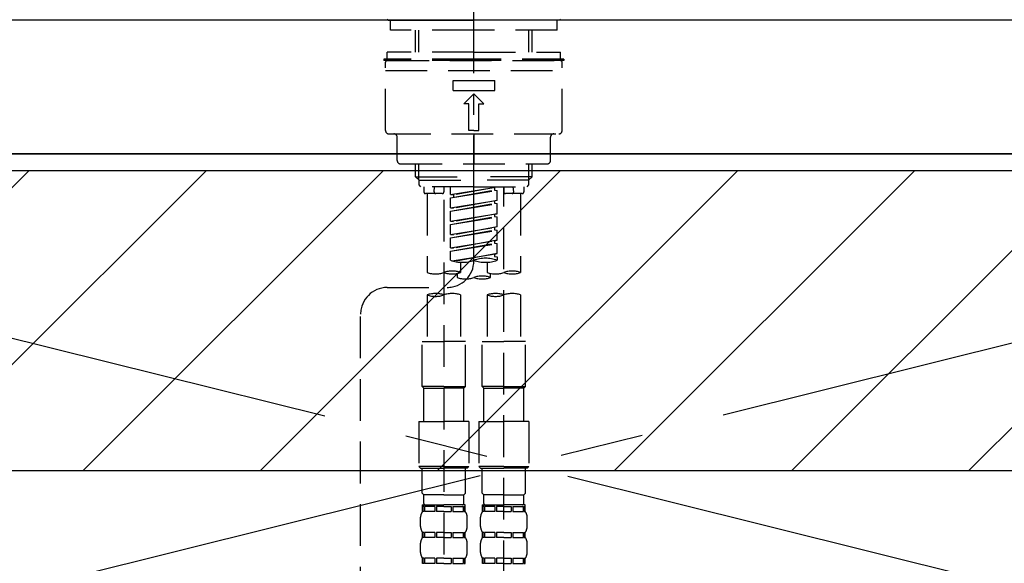
# Model space of a CAD drawing. Extents: x 0 to 26473, y -22065 to -13195.
# Drawn here: x 17500 to 17795, y -19279 to -19116 of the extents above; entities that cross this region are included whole.
import ezdxf

# ---------------------------------------------------------------- set-up
doc = ezdxf.new("R2010")
doc.units = 0
doc.header["$LTSCALE"] = 50
doc.header["$MEASUREMENT"] = 0
for name, pattern in [('CENTER', [2, 1.25, -0.25, 0.25, -0.25]), ('CENTER2', [1.125, 0.75, -0.125, 0.125, -0.125]), ('DASHED', [0.75, 0.5, -0.25]), ('HIDDEN', [0.375, 0.25, -0.125])]:
    doc.linetypes.add(name, pattern=pattern)
doc.layers.get('0').update_dxf_attribs({"linetype": 'CONTINUOUS'})
for name, color, linetype in [('120-キャビネット（外）', 7, 'CONTINUOUS'), ('123-扉向き', 231, 'CENTER'), ('126-甲板', 2, 'CONTINUOUS'), ('150-機器', 8, 'CONTINUOUS'), ('160-文字', 254, 'CONTINUOUS'), ('166-寸法B', 11, 'CONTINUOUS'), ('180-補助', 161, 'CONTINUOUS')]:
    doc.layers.add(name, color=color, linetype=linetype)
doc.styles.add('KH001', font='txt')
doc.dimstyles.new('KH1xx030', dxfattribs={"dimscale": 30, "dimtxt": 2, "dimasz": 0.6, "dimexe": 0.3, "dimexo": 1.2, "dimgap": 0.5, "dimtad": 3, "dimdec": 1, "dimdsep": 46, "dimlunit": 6, "dimtxsty": 'KH001', "dimblk": 'DOT', "dimcen": 1, "dimdle": 1, "dimclrd": 256, "dimclre": 256, "dimclrt": 256, "dimadec": 0, "dimazin": 0, "dimtfac": 1, "dimtdec": 1, "dimtix": 1, "dimtmove": 2, "dimatfit": 3, "dimldrblk": 'CLOSEDBLANK', "dimfxl": 1, "dimtolj": 1, "dimtzin": 0, "dimlwd": -1, "dimlwe": -1, "dimarcsym": 0})

# ---------------------------------------------------------------- blocks, each defined once
blk = doc.blocks.new('F402_S')
at = {"layer": '150-機器', "color": 161, "linetype": 'CENTER2'}
blk.add_line((0, -72.08), (0, 259.91), dxfattribs=at)
at = {"layer": '150-機器', "color": 13, "linetype": 'Continuous'}
for p, q in [((-25.63, 0), (-25.93, 0.3)), ((-25.63, 0), (0, 0)), ((25.63, 0), (0, 0)), ((25.93, 0.3), (25.63, 0))]:
    blk.add_line(p, q, dxfattribs=at)
at = {"layer": '150-機器', "color": 13, "linetype": 'DASHED', "ltscale": 0.5}
for p, q in [((-24.93, -2.99), (-24.93, 0)), ((24.93, -2.99), (24.93, 0)), ((0, -2.99), (-24.93, -2.99)), ((-17.45, -9.63), (-17.45, -2.99)), ((-16.44, -9.63), (-16.44, -2.99)), ((24.93, -2.99), (0, -2.99)), ((16.44, -9.63), (16.44, -2.99)), ((17.45, -9.63), (17.45, -2.99)), ((0, -11.63), (-26.93, -11.63)), ((-26.93, -11.63), (-26.93, -12.12)), ((0, -9.63), (-25.93, -9.63)), ((-25.93, -11.63), (-25.93, -9.63)), ((0, -9.63), (25.93, -9.63)), ((26.93, -11.63), (0, -11.63)), ((25.93, -11.63), (25.93, -9.63)), ((26.93, -11.63), (26.93, -12.12)), ((0, -12.12), (-26.93, -12.12)), ((-26.43, -33.07), (-26.43, -12.62)), ((-25.93, -12.12), (25.93, -12.12)), ((26.93, -12.12), (0, -12.12)), ((26.43, -33.07), (26.43, -12.62)), ((-26.43, -15.12), (26.43, -15.12)), ((-6.23, -21.1), (-6.23, -18.11)), ((-6.23, -18.11), (6.23, -18.11)), ((6.23, -21.1), (6.23, -18.11)), ((-6.23, -21.1), (6.23, -21.1)), ((-2.99, -25.09), (0, -22.1)), ((2.99, -25.09), (0, -22.1)), ((-1.5, -25.09), (-2.99, -25.09)), ((-1.5, -33.07), (-1.5, -25.09)), ((1.5, -25.09), (2.99, -25.09)), ((1.5, -33.07), (1.5, -25.09)), ((-25.43, -34.07), (25.43, -34.07)), ((-22.94, -42.05), (-22.94, -35.06)), ((0, -33.07), (-1.5, -33.07)), ((0, -33.07), (1.5, -33.07)), ((0, -34.07), (0, -43.04)), ((22.94, -42.05), (22.94, -35.06)), ((-21.94, -43.04), (21.94, -43.04)), ((-17.45, -46.88), (-17.45, -43.04)), ((-16.44, -47.87), (-16.44, -43.04)), ((16.44, -47.87), (16.44, -43.04)), ((17.45, -46.88), (17.45, -43.04)), ((-17.45, -46.88), (0, -46.88)), ((-16.46, -47.87), (-17.45, -46.88)), ((17.45, -46.88), (0, -46.88)), ((16.46, -47.87), (17.45, -46.88)), ((-16.44, -47.89), (0, -47.89)), ((-16.41, -49.37), (-16.41, -47.87)), ((-15.91, -49.87), (-16.41, -49.37)), ((0, -49.87), (-15.96, -49.87)), ((-14.96, -49.87), (-14.96, -51.46)), ((-11.92, -51.42), (-11.79, -49.87)), ((-8.98, -49.87), (-8.98, -51.46)), ((-6.98, -52.23), (-6.98, -49.87)), ((-6.98, -52.23), (6.98, -49.98)), ((6.98, -49.98), (-6.13, -52.34)), ((16.44, -47.89), (0, -47.89)), ((0, -49.87), (15.91, -49.87)), ((8.98, -49.87), (8.98, -51.46)), ((8.98, -168.36), (8.98, -49.87)), ((11.92, -51.42), (11.79, -49.87)), ((14.96, -49.87), (14.96, -51.46)), ((15.91, -49.87), (16.41, -49.37)), ((16.41, -49.37), (16.41, -47.87)), ((-9.47, -51.96), (-14.46, -51.96)), ((-13.96, -51.96), (-13.96, -75.59)), ((-6.98, -53.23), (6.13, -50.87)), ((-6.98, -53.23), (6.98, -50.98)), ((-6.98, -52.23), (-6.13, -52.34)), ((-6.13, -52.34), (-6.13, -53.08)), ((6.13, -50.13), (6.13, -50.87)), ((6.13, -50.87), (6.98, -50.98)), ((6.13, -50.87), (6.98, -50.98)), ((6.13, -50.87), (6.98, -50.98)), ((6.98, -53.97), (6.98, -50.98)), ((6.98, -53.97), (6.98, -50.98)), ((14.46, -51.96), (9.47, -51.96)), ((13.96, -51.96), (13.96, -75.59)), ((-8.98, -53.83), (-8.98, -168.99)), ((-6.98, -56.22), (-6.98, -53.23)), ((-6.98, -56.22), (6.98, -53.97)), ((-6.98, -57.22), (6.13, -54.86)), ((-6.98, -57.22), (6.98, -54.96)), ((6.98, -53.97), (-6.13, -56.32)), ((6.13, -54.12), (6.13, -54.86)), ((6.13, -54.12), (6.13, -54.86)), ((6.13, -54.86), (6.98, -54.96)), ((6.13, -54.86), (6.98, -54.96)), ((6.98, -57.96), (6.98, -54.96)), ((6.98, -57.96), (6.98, -54.96)), ((-6.98, -56.22), (-6.13, -56.32)), ((-6.98, -60.21), (-6.98, -57.22)), ((-6.98, -60.21), (6.98, -57.96)), ((-6.98, -61.21), (6.13, -58.85)), ((6.98, -57.96), (-6.13, -60.31)), ((6.13, -58.09), (6.13, -58.85)), ((6.13, -58.11), (6.13, -58.85)), ((6.13, -58.11), (6.13, -58.85)), ((6.13, -58.85), (6.98, -58.95)), ((6.13, -58.85), (6.98, -58.95)), ((6.13, -58.85), (6.98, -58.95)), ((6.18, -58.09), (6.98, -57.96)), ((-6.98, -61.21), (6.98, -58.95)), ((-6.98, -60.21), (-6.13, -60.31)), ((-6.98, -64.2), (-6.98, -61.21)), ((6.98, -61.95), (6.98, -58.95)), ((6.98, -61.95), (6.98, -58.95)), ((-6.98, -64.2), (6.98, -61.95)), ((-6.98, -65.2), (6.13, -62.84)), ((-6.98, -65.2), (6.98, -62.94)), ((-6.98, -64.2), (-6.13, -64.3)), ((6.98, -61.95), (-6.13, -64.3)), ((6.13, -62.1), (6.13, -62.84)), ((6.13, -62.1), (6.13, -62.84)), ((6.13, -62.84), (6.98, -62.94)), ((6.13, -62.84), (6.98, -62.94)), ((6.98, -65.94), (6.98, -62.94)), ((6.98, -65.94), (6.98, -62.94)), ((-6.98, -68.19), (-6.98, -65.2)), ((-6.98, -68.19), (6.98, -65.94)), ((-6.98, -69.18), (6.13, -66.83)), ((-6.98, -69.18), (6.98, -66.93)), ((6.98, -65.94), (-6.13, -68.29)), ((6.13, -66.07), (6.13, -66.83)), ((6.13, -66.09), (6.13, -66.83)), ((6.13, -66.09), (6.13, -66.83)), ((6.13, -66.83), (6.98, -66.93)), ((6.13, -66.83), (6.98, -66.93)), ((6.18, -66.06), (6.98, -65.94)), ((6.98, -69.92), (6.98, -66.93)), ((6.98, -69.92), (6.98, -66.93)), ((-6.98, -68.19), (-6.13, -68.29)), ((-6.98, -71.92), (-6.98, -69.18)), ((-6.45, -72.09), (6.98, -69.92)), ((6.98, -69.92), (-5.89, -72.24)), ((6.13, -70.06), (6.13, -70.82)), ((6.13, -70.08), (6.13, -70.82)), ((6.13, -70.08), (6.13, -70.82)), ((6.18, -70.05), (6.98, -69.92)), ((-3.99, -72.51), (-3.99, -75.59)), ((3.99, -72.51), (3.99, -75.59)), ((6.13, -70.82), (6.98, -70.92)), ((6.13, -70.82), (6.98, -70.92)), ((6.98, -70.92), (6.98, -71.92)), ((-4.99, -75.86), (-4.99, -77.09)), ((4.99, -77.09), (4.99, -75.86)), ((-25.94, -80.08), (-7.97, -80.06)), ((-13.96, -82.3), (-13.96, -96.27)), ((-3.99, -82.3), (-3.99, -96.27)), ((3.99, -82.3), (3.99, -96.27)), ((13.96, -82.3), (13.96, -96.27)), ((-33.91, -326.25), (-33.91, -88.06)), ((-15.46, -109.74), (-15.46, -96.27)), ((-15.46, -96.27), (-8.98, -96.27)), ((-2.49, -96.27), (-8.98, -96.27)), ((-2.49, -109.74), (-2.49, -96.27)), ((2.49, -109.74), (2.49, -96.27)), ((2.49, -96.27), (8.98, -96.27)), ((15.46, -96.27), (8.98, -96.27)), ((15.46, -109.74), (15.46, -96.27)), ((-8.98, -109.74), (-15.46, -109.74)), ((-15.46, -109.74), (-14.96, -110.24)), ((-14.96, -110.24), (-8.98, -110.24)), ((-14.96, -120.21), (-14.96, -110.24)), ((-8.98, -109.74), (-2.49, -109.74)), ((-2.99, -110.24), (-8.98, -110.24)), ((-2.49, -109.74), (-2.99, -110.24)), ((-2.99, -120.21), (-2.99, -110.24)), ((8.98, -109.74), (2.49, -109.74)), ((2.49, -109.74), (2.99, -110.24)), ((2.99, -110.24), (8.98, -110.24)), ((2.99, -120.21), (2.99, -110.24)), ((8.98, -109.74), (15.46, -109.74)), ((14.96, -110.24), (8.98, -110.24)), ((15.46, -109.74), (14.96, -110.24)), ((14.96, -120.21), (14.96, -110.24)), ((-16.46, -120.21), (-8.98, -120.21)), ((-16.46, -120.21), (-16.46, -133.67)), ((-1.5, -120.21), (-8.98, -120.21)), ((-1.5, -120.21), (-1.5, -133.67)), ((1.5, -120.21), (8.98, -120.21)), ((1.5, -120.21), (1.5, -133.67)), ((16.46, -120.21), (8.98, -120.21)), ((16.46, -120.21), (16.46, -133.67)), ((-8.98, -133.67), (-16.46, -133.67)), ((-16.46, -133.67), (-15.96, -134.17)), ((-15.96, -134.17), (-8.98, -134.17)), ((-15.46, -141.65), (-15.46, -134.17)), ((-8.98, -133.67), (-1.5, -133.67)), ((-1.99, -134.17), (-8.98, -134.17)), ((-2.49, -141.65), (-2.49, -134.17)), ((-1.5, -133.67), (-1.99, -134.17)), ((8.98, -133.67), (1.5, -133.67)), ((1.5, -133.67), (1.99, -134.17)), ((1.99, -134.17), (8.98, -134.17)), ((2.49, -141.65), (2.49, -134.17)), ((8.98, -133.67), (16.46, -133.67)), ((15.96, -134.17), (8.98, -134.17)), ((15.46, -141.65), (15.46, -134.17)), ((16.46, -133.67), (15.96, -134.17)), ((-15.46, -141.65), (-14.96, -142.15)), ((-14.96, -144.74), (-14.96, -142.15)), ((-8.98, -142.15), (-14.96, -142.15)), ((-8.98, -142.15), (-2.99, -142.15)), ((-2.49, -141.65), (-2.99, -142.15)), ((-2.99, -144.74), (-2.99, -142.15)), ((2.49, -141.65), (2.99, -142.15)), ((2.99, -144.74), (2.99, -142.15)), ((8.98, -142.15), (2.99, -142.15)), ((8.98, -142.15), (14.96, -142.15)), ((15.46, -141.65), (14.96, -142.15)), ((14.96, -144.74), (14.96, -142.15)), ((-15.46, -145.14), (-8.98, -145.14)), ((-15.36, -147.14), (-15.36, -145.14)), ((-15.36, -145.14), (-8.98, -145.14)), ((-14.96, -145.64), (-15.36, -145.64)), ((-14.96, -147.14), (-15.36, -147.14)), ((-14.96, -145.64), (-14.96, -147.14)), ((-14.86, -145.14), (-8.98, -145.14)), ((-14.86, -145.14), (-8.98, -145.14)), ((-11.65, -145.64), (-14.77, -145.64)), ((-14.77, -145.64), (-14.77, -147.14)), ((-11.65, -147.14), (-14.77, -147.14)), ((-11.65, -145.64), (-11.65, -147.14)), ((-8.98, -145.64), (-11.19, -145.64)), ((-11.19, -145.64), (-11.19, -147.14)), ((-8.98, -147.14), (-11.19, -147.14)), ((-2.59, -145.14), (-8.98, -145.14)), ((-8.98, -145.64), (-6.77, -145.64)), ((-8.98, -147.14), (-6.77, -147.14)), ((-6.77, -145.64), (-6.77, -147.14)), ((-6.3, -145.64), (-3.18, -145.64)), ((-6.3, -145.64), (-6.3, -147.14)), ((-6.3, -147.14), (-3.18, -147.14)), ((-3.18, -145.64), (-3.18, -147.14)), ((-2.99, -145.64), (-2.59, -145.64)), ((-2.99, -145.64), (-2.99, -147.14)), ((-2.99, -147.14), (-2.59, -147.14)), ((-2.59, -147.14), (-2.59, -145.14)), ((2.49, -145.14), (8.98, -145.14)), ((2.59, -147.14), (2.59, -145.14)), ((2.59, -145.14), (8.98, -145.14)), ((2.99, -145.64), (2.59, -145.64)), ((2.99, -147.14), (2.59, -147.14)), ((2.99, -145.64), (2.99, -147.14)), ((3.09, -145.14), (8.98, -145.14)), ((3.09, -145.14), (8.98, -145.14)), ((6.3, -145.64), (3.18, -145.64)), ((3.18, -145.64), (3.18, -147.14)), ((6.3, -147.14), (3.18, -147.14)), ((6.3, -145.64), (6.3, -147.14)), ((8.98, -145.64), (6.77, -145.64)), ((6.77, -145.64), (6.77, -147.14)), ((8.98, -147.14), (6.77, -147.14)), ((15.36, -145.14), (8.98, -145.14)), ((8.98, -145.64), (11.19, -145.64)), ((8.98, -147.14), (11.19, -147.14)), ((11.19, -145.64), (11.19, -147.14)), ((11.65, -145.64), (14.77, -145.64)), ((11.65, -145.64), (11.65, -147.14)), ((11.65, -147.14), (14.77, -147.14)), ((14.77, -145.64), (14.77, -147.14)), ((14.96, -145.64), (15.36, -145.64)), ((14.96, -145.64), (14.96, -147.14)), ((14.96, -147.14), (15.36, -147.14)), ((15.36, -147.14), (15.36, -145.14)), ((-15.96, -151.68), (-15.96, -148.88)), ((-1.99, -151.68), (-1.99, -148.88)), ((1.99, -151.68), (1.99, -148.88)), ((15.96, -151.68), (15.96, -148.88)), ((-15.36, -154.92), (-15.36, -153.42)), ((-14.96, -153.42), (-15.36, -153.42)), ((-14.96, -154.92), (-15.36, -154.92)), ((-14.96, -153.42), (-14.96, -154.92)), ((-14.77, -153.42), (-14.77, -154.92)), ((-11.65, -153.42), (-14.77, -153.42)), ((-11.65, -154.92), (-14.77, -154.92)), ((-11.65, -153.42), (-11.65, -154.92)), ((-11.19, -153.42), (-11.19, -154.92)), ((-8.98, -153.42), (-11.19, -153.42)), ((-8.98, -154.92), (-11.19, -154.92)), ((-8.98, -153.42), (-6.77, -153.42)), ((-8.98, -154.92), (-6.77, -154.92)), ((-6.77, -153.42), (-6.77, -154.92)), ((-6.3, -153.42), (-6.3, -154.92)), ((-6.3, -153.42), (-3.18, -153.42)), ((-6.3, -154.92), (-3.18, -154.92)), ((-3.18, -153.42), (-3.18, -154.92)), ((-2.99, -153.42), (-2.99, -154.92)), ((-2.99, -153.42), (-2.59, -153.42)), ((-2.99, -154.92), (-2.59, -154.92)), ((-2.59, -154.92), (-2.59, -153.42)), ((2.59, -154.92), (2.59, -153.42)), ((2.99, -153.42), (2.59, -153.42)), ((2.99, -154.92), (2.59, -154.92)), ((2.99, -153.42), (2.99, -154.92)), ((3.18, -153.42), (3.18, -154.92)), ((6.3, -153.42), (3.18, -153.42)), ((6.3, -154.92), (3.18, -154.92)), ((6.3, -153.42), (6.3, -154.92)), ((6.77, -153.42), (6.77, -154.92)), ((8.98, -153.42), (6.77, -153.42)), ((8.98, -154.92), (6.77, -154.92)), ((8.98, -153.42), (11.19, -153.42)), ((8.98, -154.92), (11.19, -154.92)), ((11.19, -153.42), (11.19, -154.92)), ((11.65, -153.42), (11.65, -154.92)), ((11.65, -153.42), (14.77, -153.42)), ((11.65, -154.92), (14.77, -154.92)), ((14.77, -153.42), (14.77, -154.92)), ((14.96, -153.42), (14.96, -154.92)), ((14.96, -153.42), (15.36, -153.42)), ((14.96, -154.92), (15.36, -154.92)), ((15.36, -154.92), (15.36, -153.42)), ((-15.96, -159.46), (-15.96, -156.66)), ((-1.99, -159.46), (-1.99, -156.66)), ((1.99, -159.46), (1.99, -156.66)), ((15.96, -159.46), (15.96, -156.66)), ((-15.36, -162.7), (-15.36, -161.2)), ((-14.96, -161.2), (-15.36, -161.2)), ((-14.96, -161.2), (-14.96, -162.7)), ((-14.77, -161.2), (-14.77, -162.7)), ((-11.65, -161.2), (-14.77, -161.2)), ((-11.65, -161.2), (-11.65, -162.7)), ((-11.19, -161.2), (-11.19, -162.7)), ((-8.98, -161.2), (-11.19, -161.2)), ((-8.98, -161.2), (-6.77, -161.2)), ((-6.77, -161.2), (-6.77, -162.7)), ((-6.3, -161.2), (-6.3, -162.7)), ((-6.3, -161.2), (-3.18, -161.2)), ((-3.18, -161.2), (-3.18, -162.7)), ((-2.99, -161.2), (-2.99, -162.7)), ((-2.99, -161.2), (-2.59, -161.2)), ((-2.59, -162.7), (-2.59, -161.2)), ((2.59, -162.7), (2.59, -161.2)), ((2.99, -161.2), (2.59, -161.2)), ((2.99, -161.2), (2.99, -162.7)), ((3.18, -161.2), (3.18, -162.7)), ((6.3, -161.2), (3.18, -161.2)), ((6.3, -161.2), (6.3, -162.7)), ((6.77, -161.2), (6.77, -162.7)), ((8.98, -161.2), (6.77, -161.2)), ((8.98, -161.2), (11.19, -161.2)), ((11.19, -161.2), (11.19, -162.7)), ((11.65, -161.2), (11.65, -162.7)), ((11.65, -161.2), (14.77, -161.2)), ((14.77, -161.2), (14.77, -162.7)), ((14.96, -161.2), (14.96, -162.7)), ((14.96, -161.2), (15.36, -161.2)), ((15.36, -162.7), (15.36, -161.2)), ((-14.96, -162.7), (-15.36, -162.7)), ((-11.65, -162.7), (-14.77, -162.7)), ((-8.98, -162.7), (-11.19, -162.7)), ((-8.98, -162.7), (-6.77, -162.7)), ((-6.3, -162.7), (-3.18, -162.7)), ((-2.99, -162.7), (-2.59, -162.7)), ((2.99, -162.7), (2.59, -162.7)), ((6.3, -162.7), (3.18, -162.7)), ((8.98, -162.7), (6.77, -162.7)), ((8.98, -162.7), (11.19, -162.7)), ((11.65, -162.7), (14.77, -162.7)), ((14.96, -162.7), (15.36, -162.7))]:
    blk.add_line(p, q, dxfattribs=at)
for centre, radius, start, end in [((-25.93, -12.62), 0.499, 90, 180), ((25.93, -12.62), 0.499, 0, 90), ((-25.43, -33.07), 0.997, 180, 270), ((-23.94, -35.06), 0.997, 0, 90), ((23.94, -35.06), 0.997, 90, 180), ((25.43, -33.07), 0.997, 270, 0), ((-21.94, -42.05), 0.997, 180, 270), ((21.94, -42.05), 0.997, 270, 0), ((-14.46, -51.46), 0.499, 180, 270), ((-11.42, -51.46), 0.499, 175.0337, 270), ((-9.47, -51.46), 0.499, 270, 0), ((9.47, -51.46), 0.499, 180, 270), ((11.42, -51.46), 0.499, 270, 4.9663), ((14.46, -51.46), 0.499, 270, 0), ((-7.98, -72.08), 7.98, 270.0651, 0), ((-3.49, -62.05), 10.47, 250.5288, 289.4712), ((3.49, -81.79), 10.47, 70.5288, 109.4712), ((3.49, -62.05), 10.47, 250.5288, 289.4712), ((-11.47, -68.53), 7.48, 250.5288, 289.4712), ((-6.48, -82.64), 7.48, 70.5288, 109.4712), ((-6.48, -68.53), 7.48, 250.5288, 289.4712), ((6.48, -68.53), 7.48, 250.5288, 289.4712), ((11.47, -82.64), 7.48, 70.5288, 109.4712), ((11.47, -68.53), 7.48, 250.5288, 289.4712), ((-2.49, -70.03), 7.48, 250.5288, 289.4712), ((2.49, -84.14), 7.48, 70.5288, 109.4712), ((2.49, -70.03), 7.48, 250.5288, 289.4712), ((-25.93, -88.06), 7.98, 90.0651, 180), ((-11.47, -89.35), 7.48, 70.5288, 109.4712), ((-11.47, -75.25), 7.48, 250.5288, 289.4712), ((-6.48, -89.35), 7.48, 70.5288, 109.4712), ((6.48, -89.35), 7.48, 70.5288, 109.4712), ((6.48, -75.25), 7.48, 250.5288, 289.4712), ((11.47, -89.35), 7.48, 70.5288, 109.4712), ((-13.11, -148.88), 2.84, 142.1507, 180), ((-14.56, -144.74), 0.399, 180, 270), ((-3.39, -144.74), 0.399, 270, 0), ((-4.84, -148.88), 2.84, 0, 37.8493), ((4.84, -148.88), 2.84, 142.1507, 180), ((3.39, -144.74), 0.399, 180, 270), ((14.56, -144.74), 0.399, 270, 0), ((13.11, -148.88), 2.84, 0, 37.8493), ((-13.11, -151.68), 2.84, 180, 217.8493), ((-4.84, -151.68), 2.84, 322.1507, 0), ((4.84, -151.68), 2.84, 180, 217.8493), ((13.11, -151.68), 2.84, 322.1507, 0), ((-13.11, -156.66), 2.84, 142.1507, 180), ((-4.84, -156.66), 2.84, 0, 37.8493), ((4.84, -156.66), 2.84, 142.1507, 180), ((13.11, -156.66), 2.84, 0, 37.8493), ((-13.11, -159.46), 2.84, 180, 217.8493), ((-4.84, -159.46), 2.84, 322.1507, 0), ((4.84, -159.46), 2.84, 180, 217.8493), ((13.11, -159.46), 2.84, 322.1507, 0)]:
    blk.add_arc(centre, radius, start, end, dxfattribs=at)
blk = doc.blocks.new('KHB600HL_S')
at = {"layer": '150-機器', "color": 161, "linetype": 'HIDDEN', "ltscale": 4}
blk.add_line((301.5, 0), (-301.5, 0), dxfattribs=at)
blk = doc.blocks.new('_ClosedBlank')
at = {"color": 0, "linetype": 'ByBlock', "lineweight": -2}
for p, q in [((-1, 0.167), (0, 0)), ((-1, 0.167), (-1, -0.167)), ((0, 0), (-1, -0.167))]:
    blk.add_line(p, q, dxfattribs=at)
blk = doc.blocks.new('_Dot')
at = {"color": 0, "linetype": 'ByBlock', "lineweight": -2}
blk.add_line((-0.5, 0), (-1, 0), dxfattribs=at)
at = {"color": 0, "linetype": 'ByBlock', "const_width": 0.5}
blk.add_lwpolyline([(-0.25, 0, 1), (0.25, 0, 1)], format="xyb", close=True, dxfattribs=at)

msp = doc.modelspace()

# ---------------------------------------------------------------- hatches: boundary and pattern name
at = {"layer": '180-補助'}
h = msp.add_hatch(dxfattribs=at)
h.set_pattern_fill('ANSI31', color=13, scale=300, style=0)
h.set_pattern_definition([(45, (-226434.894, -4563.37), (-26.5165043, 26.5165043), [])])
h.paths.add_polyline_path([(15757.24, -19161.27), (18045.24, -19161.27), (18045.24, -19251.27), (15757.24, -19251.27)])

# ---------------------------------------------------------------- linework, layer by layer
at = {"layer": '120-キャビネット（外）', "color": 6}
msp.add_lwpolyline([(18026.24, -19156.27), (17276.24, -19156.27), (17276.24, -19876.27), (18026.24, -19876.27)], close=True, dxfattribs=at)
at = {"layer": '123-扉向き', "ltscale": 2}
for p, q in [((18026.24, -19155.97), (17276.24, -19342.97)), ((17276.24, -19156.27), (18026.24, -19342.97))]:
    msp.add_line(p, q, dxfattribs=at)
at = {"layer": '126-甲板'}
msp.add_lwpolyline([(18048.24, -19116.27), (15760.24, -19116.27), (15760.24, -19156.27), (18048.24, -19156.27)], close=True, dxfattribs=at)
at = {"layer": '180-補助', "color": 13}
msp.add_lwpolyline([(15757.24, -19161.27), (18045.24, -19161.27), (18045.24, -19251.27), (15757.24, -19251.27)], close=True, dxfattribs=at)

# ---------------------------------------------------------------- block references
at = {"layer": '150-機器'}
msp.add_blockref('F402_S', (17636.24, -19116.27), dxfattribs=at)
at = {"layer": '166-寸法B'}
msp.add_blockref('KHB600HL_S', (17636.24, -19116.27), dxfattribs=at)

# ---------------------------------------------------------------- leaders
at = {"layer": '160-文字', "annotation_type": 0, "has_hookline": 1, "hookline_direction": 0, "text_width": 1397.06}
msp.add_leader([(16442.32, -19273.16), (16835.76, -18709.45), (16853.76, -18709.45)], dimstyle='KH1xx030', override={"dimgap": 0.5, "dimtad": 1}, dxfattribs=at)

doc.saveas('drawing.dxf')
